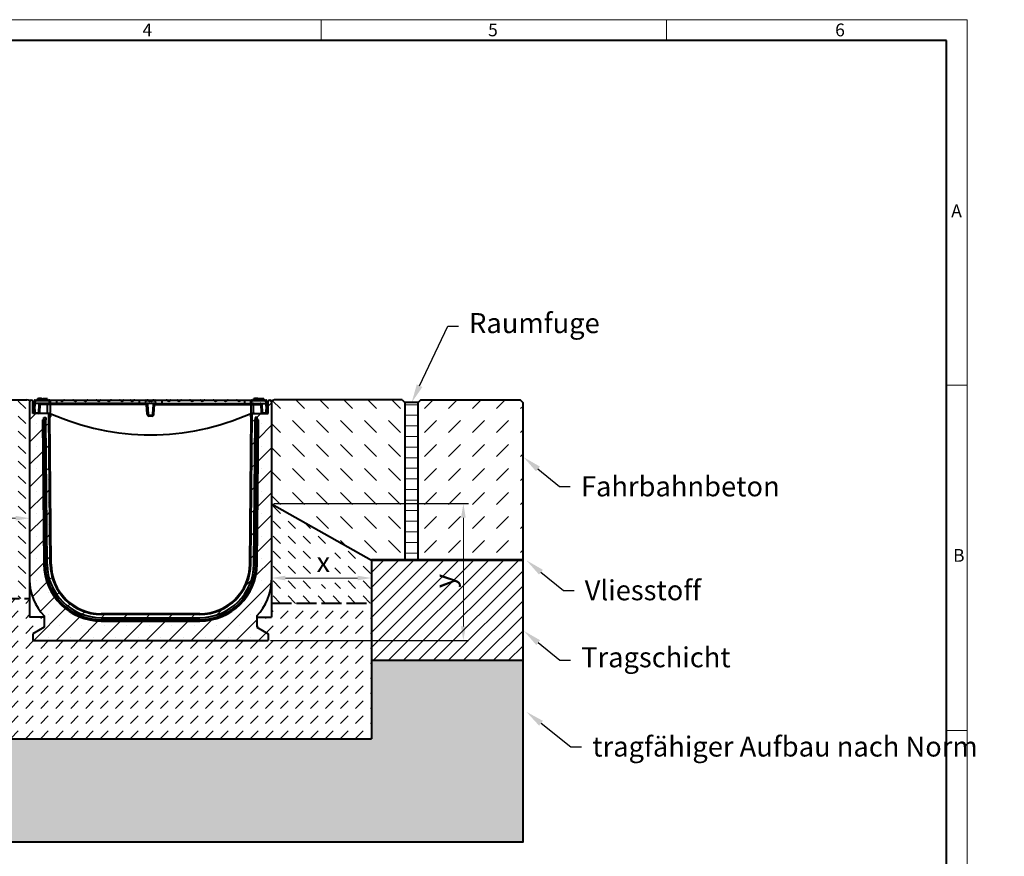
# Model space of a CAD drawing. Units: millimetres. Extents: x 0 to 5554, y 0 to 2100.
# Drawn here: x 1551 to 3026, y 846 to 2100 of the extents above; entities that cross this region are included whole.
import ezdxf
from ezdxf import colors
from ezdxf.entities.mleader import LeaderData, LeaderLine
from ezdxf.math import Vec2, Vec3

# ---------------------------------------------------------------- set-up
doc = ezdxf.new("R2010")
doc.units = ezdxf.units.MM
doc.header["$LTSCALE"] = 0.5
doc.header["$PDSIZE"] = -1
doc.linetypes.add('ACAD_ISO02W100', pattern=[15, 12, -3])
doc.layers.get('0').update_dxf_attribs({"lineweight": 40, "plot": 0})
for name, color, linetype, lineweight in [('HAURATON_ConstructionSite_Contour', 7, 'Continuous', 40), ('HAURATON_ConstructionSite_Hatching', 8, 'Continuous', 15), ('HAURATON_Dimensioning', 1, 'Continuous', 20), ('HAURATON_Frame_LOGO', 1, 'Continuous', 20), ('HAURATON_Product_Contour', 7, 'Continuous', 40)]:
    doc.layers.add(name, color=color, linetype=linetype, lineweight=lineweight)
doc.layers.add('HAURATON_Text_Macro', color=112, linetype='Continuous')
doc.styles.add('Hauraton_Platzhalter', font='arial.ttf', dxfattribs={"width": 0.948})
doc.styles.get("Standard").update_dxf_attribs({"font": 'arial.ttf'})
doc.dimstyles.new('Bem M1_6', dxfattribs={"dimscale": 6, "dimtxt": 5, "dimasz": 3.5, "dimexe": 1.25, "dimexo": 0.625, "dimgap": 0.825, "dimtad": 1, "dimtxsty": 'Hauraton_Platzhalter', "dimcen": 3.5, "dimclrd": 256, "dimclrt": 256, "dimazin": 0, "dimtfac": 1, "dimtmove": 0, "dimatfit": 3, "dimfxl": 1, "dimtfillclr": 256, "dimlwd": -1, "dimarcsym": 0})

# ---------------------------------------------------------------- blocks, each defined once
blk = doc.blocks.new('*D6')
at = {"layer": 'Defpoints', "color": 0, "transparency": 16777216}
for p in [(1928, 1374.7), (2215.5, 1374.7), (1923, 1169.9)]:
    blk.add_point(p, dxfattribs=at)
at = {"layer": 'HAURATON_Dimensioning', "color": 0, "lineweight": -2, "transparency": 16777216}
for p, q in [((1931.7, 1374.7), (2223, 1374.7)), ((1926.7, 1169.9), (2223, 1169.9))]:
    blk.add_line(p, q, dxfattribs=at)
at = {"layer": 'HAURATON_Dimensioning', "transparency": 16777216}
blk.add_line((2215.5, 1190.9), (2215.5, 1353.7), dxfattribs=at)
for points in [[(2212, 1353.7), (2219, 1353.7), (2215.5, 1374.7)], [(2212, 1190.9), (2219, 1190.9), (2215.5, 1169.9)]]:
    blk.add_solid(points, dxfattribs=at)
at = {"layer": 'HAURATON_Dimensioning', "transparency": 16777216, "insert": (2191.2, 1258.8), "char_height": 30, "attachment_point": 5, "rotation": 90, "style": 'Hauraton_Platzhalter'}
blk.add_mtext('y', dxfattribs=at)
blk = doc.blocks.new('WBLOCK_FrameLogo_M15zu1')
at = {"linetype": 'Continuous'}
for p, q in [((4455, 3149.5), (0, 3149.5)), ((3003.6, 3149.5), (3003.6, 3103)), ((3779.8, 3103), (3779.8, 3149.5)), ((4455, 760.6), (4455, 3149.5)), ((4408.4, 2328.4), (4455, 2328.4)), ((4455, 1552.3), (4408.4, 1552.3))]:
    blk.add_line(p, q, dxfattribs=at)
at = {"linetype": 'Continuous', "lineweight": 40}
for p, q in [((4408.4, 3103), (46.6, 3103)), ((4408.4, 45), (4408.4, 3103))]:
    blk.add_line(p, q, dxfattribs=at)
at = {"char_height": 28.7, "attachment_point": 1, "style": 'Hauraton_Platzhalter'}
for s, insert in [('4', (2602.6, 3140.9)), ('5', (3378.8, 3140.9)), ('6', (4158.4, 3140.9)), ('A', (4419.1, 2734.3)), ('B', (4423.3, 1960.1))]:
    blk.add_mtext(s, dxfattribs=dict(at, insert=insert))
blk = doc.blocks.new('*D3')
at = {"layer": 'Defpoints', "color": 0, "transparency": 16777216}
for p in [(1566, 1396.1), (1566, 1352.9), (1371, 1324.5)]:
    blk.add_point(p, dxfattribs=at)
at = {"layer": 'HAURATON_Dimensioning', "color": 0, "lineweight": -2, "transparency": 16777216}
for p, q in [((1566, 1392.4), (1566, 1345.4)), ((1371, 1328.3), (1371, 1360.4))]:
    blk.add_line(p, q, dxfattribs=at)
at = {"layer": 'HAURATON_Dimensioning', "transparency": 16777216}
blk.add_line((1392, 1352.9), (1545, 1352.9), dxfattribs=at)
for points in [[(1392, 1356.4), (1392, 1349.4), (1371, 1352.9)], [(1545, 1356.4), (1545, 1349.4), (1566, 1352.9)]]:
    blk.add_solid(points, dxfattribs=at)
at = {"layer": 'HAURATON_Dimensioning', "transparency": 16777216, "insert": (1468.5, 1373.2), "char_height": 30, "attachment_point": 5, "style": 'Hauraton_Platzhalter', "bg_fill": 3, "box_fill_scale": 1.1, "bg_fill_color": 256, "bg_fill_true_color": 13158600, "bg_fill_transparency": 0}
blk.add_mtext('200', dxfattribs=at)
blk = doc.blocks.new('*D4')
at = {"layer": 'Defpoints', "color": 0, "transparency": 16777216}
for p in [(2078, 1290), (2078, 1263.3), (1928, 1238.8)]:
    blk.add_point(p, dxfattribs=at)
at = {"layer": 'HAURATON_Dimensioning', "color": 0, "lineweight": -2, "transparency": 16777216}
for p, q in [((2078, 1286.3), (2078, 1255.8)), ((1928, 1242.6), (1928, 1270.8))]:
    blk.add_line(p, q, dxfattribs=at)
at = {"layer": 'HAURATON_Dimensioning', "transparency": 16777216}
blk.add_line((1949, 1263.3), (2057, 1263.3), dxfattribs=at)
for points in [[(1949, 1266.8), (1949, 1259.8), (1928, 1263.3)], [(2057, 1266.8), (2057, 1259.8), (2078, 1263.3)]]:
    blk.add_solid(points, dxfattribs=at)
at = {"layer": 'HAURATON_Dimensioning', "transparency": 16777216, "insert": (2005.8, 1283.2), "char_height": 30, "attachment_point": 5, "style": 'Hauraton_Platzhalter', "bg_fill": 3, "box_fill_scale": 1.1, "bg_fill_color": 256, "bg_fill_true_color": 13158600, "bg_fill_transparency": 0}
blk.add_mtext('x', dxfattribs=at)

msp = doc.modelspace()

# ---------------------------------------------------------------- hatches: boundary and pattern name
at = {"layer": 'HAURATON_ConstructionSite_Hatching'}
h = msp.add_hatch(dxfattribs=at)
h.set_pattern_fill('DASH', color=256, scale=8, angle=45)
h.set_pattern_definition([(45, (684.513, 1157.818), (0, 35.92102), [25.4, -25.4])])
h.paths.add_polyline_path([(789.242, 1526), (785.235, 1530), (620.358, 1530), (616.365, 1526), (616.808, 1289.774), (789.684, 1290.097)])
h.paths.add_polyline_path([(2304.399, 1526), (2300.399, 1530), (2151.999, 1530), (2147.999, 1526), (2147.999, 1290), (2304.399, 1290)])
h = msp.add_hatch(dxfattribs=at)
h.set_pattern_fill('ANSI31', color=256, scale=5, angle=135)
h.set_pattern_definition([(180, (684.513, 1157.818), (-2e-15, -15.875), [])])
h.paths.add_polyline_path([(809.242, 1526.038), (789.242, 1526), (789.684, 1290.097), (809.684, 1290.135)])
h.paths.add_polyline_path([(2147.999, 1526), (2127.999, 1526), (2127.999, 1290), (2147.999, 1290)])
h = msp.add_hatch(dxfattribs=at)
h.set_pattern_fill('DASH', color=256, scale=5, angle=135)
h.set_pattern_definition([(135, (684.513, 1157.818), (-22.45064, 2e-15), [15.875, -15.875])])
h.paths.add_polyline_path([(1927.999, 1374.682), (1927.999, 1259.891), (1927.999, 1225.801), (2077.999, 1225.801), (2077.999, 1290)])
edge = h.paths.add_edge_path()
edge.add_arc((1568.499, 1527.391), 2.5, 135, 180, ccw=False)
edge.add_line((1566.731, 1529.159), (1561.967, 1530))
edge.add_line((1561.967, 1530), (1374.307, 1530))
edge.add_line((1374.307, 1530), (1370.453, 1529.066))
edge.add_arc((1368.503, 1527.5), 2.5, 0, 38.768047, ccw=False)
edge.add_line((1371.003, 1527.5), (1371.003, 1260))
edge.add_line((1371.003, 1260), (1371.003, 1232.5))
edge.add_line((1371.003, 1232.5), (1565.999, 1232.5))
edge.add_line((1565.999, 1232.5), (1565.999, 1259.891))
edge.add_line((1565.999, 1259.891), (1565.999, 1527.391))
h.paths.add_polyline_path([(1009.003, 1375.244), (858.908, 1290.227), (858.95, 1229.215), (1009.003, 1229.215), (1009.003, 1260)])
h.paths.add_polyline_path([(1988.319, 1253.629), (2023.184, 1253.629), (2023.184, 1312.187), (1988.319, 1312.187)], flags=16)
h.paths.add_polyline_path([(1428.223, 1342.019), (1509.512, 1342.019), (1509.512, 1403.841), (1428.223, 1403.841)], flags=16)
h.paths.add_polyline_path([(916.52, 1242.464), (951.385, 1242.464), (951.385, 1306.647), (916.52, 1306.647)], flags=16)
h = msp.add_hatch(dxfattribs=at)
h.set_pattern_fill('ANSI31', color=256, scale=5)
h.set_pattern_definition([(45, (684.513, 1157.818), (-11.22532, 11.22532), [])])
h.paths.add_polyline_path([(858.908, 1290.227), (616.808, 1289.774), (617.088, 1140), (859.012, 1140)])
h.paths.add_polyline_path([(2304.399, 1140), (2304.399, 1290), (2077.999, 1290), (2077.999, 1140)])
h.paths.add_polyline_path([(2218.153, 1241.192), (2218.153, 1276.058), (2156.332, 1276.058), (2156.332, 1241.192)], flags=24)
h = msp.add_hatch(dxfattribs=at)
h.set_pattern_fill('DASH', color=256, scale=5, angle=45)
h.set_pattern_definition([(45, (684.513, 1157.818), (0, 22.45064), [15.875, -15.875])])
h.paths.add_polyline_path([(2077.999, 1022.391), (2077.999, 1225.801), (1927.999, 1225.801), (1927.999, 1204.891), (1905.999, 1204.891), (1905.999, 1189.706), (1922.999, 1179.891), (1922.999, 1169.891), (1570.999, 1169.891), (1570.999, 1179.891), (1587.999, 1189.706), (1587.999, 1204.891), (1565.999, 1204.891), (1565.999, 1232.5), (1371.003, 1232.5), (1371.003, 1205), (1349.003, 1205), (1349.003, 1189.815), (1366.003, 1180), (1366.003, 1170), (1014.003, 1170), (1014.003, 1180), (1031.003, 1189.815), (1031.003, 1205), (1009.003, 1205), (1009.003, 1229.215), (858.95, 1229.215), (859.095, 1021.894)])
h.paths.add_polyline_path([(1488.465, 1079.997), (1488.465, 1114.862), (1426.643, 1114.862), (1426.643, 1079.997)], flags=24)
h = msp.add_hatch(dxfattribs=at)
h.set_pattern_fill('AR-CONC', color=256, scale=0.3)
h.set_pattern_definition([(50, (1053.025, 1404.95), (54.6554, -4.7817), [5.715, -62.865]), (355, (1053.025, 1404.95), (-10.573, 57.317), [4.572, -50.2922]), (100.4514, (1057.58, 1404.55), (44.0824, 52.5353), [4.857, -53.427]), (46.184, (1053.025, 1420.19), (81.3237, -12.6127), [8.5725, -94.2975]), (96.6356, (1059.8, 1419.14), (71.2212, 74.228), [7.2855, -80.1407]), (351.184, (1053.025, 1420.19), (71.221, 74.228), [6.858, -75.438]), (21, (1060.645, 1416.38), (45.4843, -30.6796), [5.715, -62.865]), (326, (1060.645, 1416.38), (18.5406, 55.2564), [4.572, -50.292]), (71.4514, (1064.436, 1413.82), (64.025, 24.5768), [4.857, -53.427]), (37.5, (1053.025, 1404.948), (0.92658, 25.3665), [0, -49.6824, 0, -51.054, 0, -50.4825]), (7.5, (1053.025, 1404.948), (20.0459, 30.05417), [0, -29.1084, 0, -48.5394, 0, -19.2405]), (327.5, (1036.033, 1404.948), (40.67718, -1.71862), [0, -19.05, 0, -59.436, 0, -78.867]), (317.5, (1028.413, 1404.948), (44.4388, 7.62795), [0, -24.765, 0, -39.4716, 0, -56.007])])
h.paths.add_polyline_path([(2304.399, 1140), (2077.999, 1140), (2077.999, 1022.391), (859.094, 1022.391), (858.775, 1140.194), (616.954, 1139.807), (617.232, 867.412), (1312.53, 867.441), (2304.399, 867.441)])

# ---------------------------------------------------------------- linework, layer by layer
at = {"layer": 'HAURATON_ConstructionSite_Contour'}
for p, q in [((1374.307, 1530), (1561.967, 1530)), ((1566.731, 1529.159), (1561.967, 1530)), ((1932.742, 1530), (1927.851, 1528.238)), ((2123.999, 1530), (1932.742, 1530)), ((2123.999, 1530), (2127.999, 1526)), ((2127.999, 1526), (2127.999, 1290)), ((2147.999, 1526), (2127.999, 1526)), ((2077.999, 1290), (2077.999, 1022.391)), ((2077.999, 1140), (2304.399, 1140)), ((859.095, 1021.894), (2077.999, 1022.391))]:
    msp.add_line(p, q, dxfattribs=at)
at = {"layer": 'HAURATON_ConstructionSite_Contour', "linetype": 'ACAD_ISO02W100', "ltscale": 5}
for p, q in [((1371.003, 1232.5), (1565.999, 1232.5)), ((1927.999, 1225.801), (2077.999, 1225.801))]:
    msp.add_line(p, q, dxfattribs=at)
at = {"layer": 'HAURATON_Product_Contour'}
for p, q in [((1570.999, 1509.891), (1570.999, 1527.391)), ((1572.499, 1515.891), (1572.97, 1524.891)), ((1573.084, 1527.07), (1572.97, 1524.891)), ((1573.967, 1524.891), (1572.97, 1524.891)), ((1573.084, 1527.07), (1573.183, 1528.943)), ((1573.974, 1524.891), (1573.503, 1515.891)), ((1574.181, 1528.978), (1573.967, 1524.891)), ((1596.043, 1524.891), (1573.967, 1524.891)), ((1574.181, 1529.891), (1595.357, 1529.891)), ((1574.181, 1529.891), (1574.181, 1528.978)), ((1595.357, 1528.978), (1574.181, 1528.978)), ((1580.944, 1530.891), (1577.164, 1530.891)), ((1577.535, 1531.891), (1577.267, 1530.891)), ((1584.899, 1531.891), (1577.535, 1531.891)), ((1579.29, 1532.191), (1579.259, 1531.891)), ((1583.907, 1532.191), (1579.29, 1532.191)), ((1579.823, 1511.312), (1580.246, 1523.469)), ((1584.731, 1530.891), (1580.944, 1530.891)), ((1592.628, 1523.469), (1581.169, 1523.469)), ((1583.907, 1532.191), (1583.938, 1531.891)), ((1584.731, 1530.891), (1584.999, 1529.891)), ((1584.899, 1531.891), (1587.863, 1531.891)), ((1584.899, 1531.891), (1584.899, 1530.264)), ((1586.49, 1532.191), (1586.459, 1531.891)), ((1586.49, 1532.191), (1591.107, 1532.191)), ((1587.863, 1531.891), (1588.399, 1529.891)), ((1592.863, 1531.891), (1587.863, 1531.891)), ((1591.107, 1532.191), (1591.138, 1531.891)), ((1592.863, 1531.891), (1593.399, 1529.891)), ((1593.265, 1530.391), (1593.346, 1530.391)), ((1593.346, 1530.391), (1593.399, 1529.891)), ((1595.357, 1529.891), (1602.099, 1529.891)), ((1595.357, 1528.978), (1595.357, 1529.891)), ((1597.038, 1524.891), (1596.043, 1524.891)), ((1605.999, 1529.065), (1596.335, 1529.065)), ((1596.904, 1523.469), (1596.761, 1511.177)), ((1596.904, 1523.469), (1596.904, 1524.891)), ((1741.075, 1523.469), (1596.904, 1523.469)), ((1605.999, 1524.891), (1597.038, 1524.891)), ((1602.099, 1529.651), (1602.099, 1529.891)), ((1602.099, 1529.891), (1602.338, 1529.891)), ((1602.338, 1529.891), (1605.999, 1529.891)), ((1605.999, 1529.891), (1612.027, 1529.891)), ((1605.999, 1529.891), (1605.999, 1529.065)), ((1605.999, 1529.065), (1605.999, 1524.891)), ((1612.682, 1529.065), (1605.999, 1529.065)), ((1729.999, 1524.891), (1605.999, 1524.891)), ((1612.027, 1529.891), (1618.371, 1529.891)), ((1612.478, 1529.391), (1616.707, 1529.391)), ((1616.707, 1529.391), (1616.337, 1529.065)), ((1632.588, 1529.065), (1616.337, 1529.065)), ((1618.371, 1529.891), (1630.554, 1529.891)), ((1630.554, 1529.891), (1636.897, 1529.891)), ((1632.217, 1529.391), (1636.446, 1529.391)), ((1647.692, 1529.065), (1636.242, 1529.065)), ((1636.897, 1529.891), (1647.038, 1529.891)), ((1647.038, 1529.891), (1653.381, 1529.891)), ((1647.489, 1529.391), (1651.717, 1529.391)), ((1651.717, 1529.391), (1651.347, 1529.065)), ((1667.598, 1529.065), (1651.347, 1529.065)), ((1653.381, 1529.891), (1665.564, 1529.891)), ((1665.564, 1529.891), (1671.908, 1529.891)), ((1667.228, 1529.391), (1671.457, 1529.391)), ((1682.703, 1529.065), (1671.253, 1529.065)), ((1671.908, 1529.891), (1682.048, 1529.891)), ((1682.048, 1529.891), (1688.391, 1529.891)), ((1682.499, 1529.391), (1686.728, 1529.391)), ((1686.728, 1529.391), (1686.358, 1529.065)), ((1702.608, 1529.065), (1686.358, 1529.065)), ((1688.391, 1529.891), (1700.575, 1529.891)), ((1700.575, 1529.891), (1706.918, 1529.891)), ((1702.238, 1529.391), (1706.467, 1529.391)), ((1717.713, 1529.065), (1706.263, 1529.065)), ((1706.918, 1529.891), (1717.059, 1529.891)), ((1717.059, 1529.891), (1723.402, 1529.891)), ((1717.509, 1529.391), (1721.738, 1529.391)), ((1721.738, 1529.391), (1721.368, 1529.065)), ((1729.999, 1529.065), (1721.368, 1529.065)), ((1723.402, 1529.891), (1729.999, 1529.891)), ((1729.999, 1529.891), (1740.64, 1529.891)), ((1729.999, 1529.891), (1729.999, 1529.065)), ((1729.999, 1529.065), (1729.999, 1524.891)), ((1739.729, 1529.065), (1729.999, 1529.065)), ((1738.998, 1524.891), (1729.999, 1524.891)), ((1739.714, 1528.978), (1738.998, 1524.891)), ((1754.999, 1524.891), (1738.998, 1524.891)), ((1739.714, 1528.978), (1739.729, 1529.065)), ((1744.32, 1528.978), (1739.714, 1528.978)), ((1740.64, 1529.891), (1742.179, 1529.891)), ((1741.075, 1523.469), (1741.075, 1524.891)), ((1741.843, 1508.812), (1741.075, 1523.469)), ((1742.179, 1529.891), (1746.999, 1529.891)), ((1742.573, 1523.469), (1743.341, 1508.812)), ((1743.842, 1529.391), (1746.999, 1529.391)), ((1746.999, 1529.891), (1751.818, 1529.891)), ((1746.999, 1529.891), (1746.999, 1529.391)), ((1746.999, 1529.391), (1746.999, 1528.54)), ((1746.999, 1529.391), (1750.155, 1529.391)), ((1754.283, 1528.978), (1749.677, 1528.978)), ((1750.656, 1508.812), (1751.424, 1523.469)), ((1751.818, 1529.891), (1753.357, 1529.891)), ((1752.154, 1508.812), (1752.922, 1523.469)), ((1752.922, 1523.469), (1752.922, 1524.891)), ((1752.922, 1523.469), (1897.093, 1523.469)), ((1753.357, 1529.891), (1763.999, 1529.891)), ((1754.268, 1529.065), (1754.283, 1528.978)), ((1763.999, 1529.065), (1754.268, 1529.065)), ((1754.999, 1524.891), (1754.283, 1528.978)), ((1754.999, 1524.891), (1763.999, 1524.891)), ((1763.999, 1529.891), (1770.595, 1529.891)), ((1763.999, 1529.891), (1763.999, 1529.065)), ((1763.999, 1529.065), (1763.999, 1524.891)), ((1772.629, 1529.065), (1763.999, 1529.065)), ((1763.999, 1524.891), (1887.999, 1524.891)), ((1770.595, 1529.891), (1776.939, 1529.891)), ((1772.259, 1529.391), (1776.488, 1529.391)), ((1787.734, 1529.065), (1776.284, 1529.065)), ((1776.939, 1529.891), (1787.079, 1529.891)), ((1787.079, 1529.891), (1793.423, 1529.891)), ((1787.53, 1529.391), (1791.759, 1529.391)), ((1791.759, 1529.391), (1791.389, 1529.065)), ((1807.64, 1529.065), (1791.389, 1529.065)), ((1793.423, 1529.891), (1805.606, 1529.891)), ((1805.606, 1529.891), (1811.949, 1529.891)), ((1807.269, 1529.391), (1811.498, 1529.391)), ((1822.744, 1529.065), (1811.294, 1529.065)), ((1811.949, 1529.891), (1822.09, 1529.891)), ((1822.09, 1529.891), (1828.433, 1529.891)), ((1822.54, 1529.391), (1826.769, 1529.391)), ((1826.769, 1529.391), (1826.399, 1529.065)), ((1842.65, 1529.065), (1826.399, 1529.065)), ((1828.433, 1529.891), (1840.616, 1529.891)), ((1840.616, 1529.891), (1846.959, 1529.891)), ((1842.28, 1529.391), (1846.509, 1529.391)), ((1857.755, 1529.065), (1846.305, 1529.065)), ((1846.959, 1529.891), (1857.1, 1529.891)), ((1857.1, 1529.891), (1863.443, 1529.891)), ((1857.551, 1529.391), (1861.78, 1529.391)), ((1861.78, 1529.391), (1861.41, 1529.065)), ((1877.66, 1529.065), (1861.41, 1529.065)), ((1863.443, 1529.891), (1875.626, 1529.891)), ((1875.626, 1529.891), (1881.97, 1529.891)), ((1877.29, 1529.391), (1877.66, 1529.065)), ((1877.29, 1529.391), (1881.519, 1529.391)), ((1887.999, 1529.065), (1881.315, 1529.065)), ((1881.97, 1529.891), (1887.999, 1529.891)), ((1887.999, 1529.891), (1891.659, 1529.891)), ((1887.999, 1529.891), (1887.999, 1529.065)), ((1887.999, 1529.065), (1887.999, 1524.891)), ((1897.662, 1529.065), (1887.999, 1529.065)), ((1887.999, 1524.891), (1896.959, 1524.891)), ((1891.659, 1529.891), (1891.899, 1529.891)), ((1891.899, 1529.891), (1898.64, 1529.891)), ((1891.899, 1529.651), (1891.899, 1529.891)), ((1897.954, 1524.891), (1896.959, 1524.891)), ((1897.093, 1523.469), (1897.093, 1524.891)), ((1897.093, 1523.469), (1897.237, 1511.177)), ((1897.954, 1524.891), (1920.03, 1524.891)), ((1898.64, 1529.891), (1919.816, 1529.891)), ((1898.64, 1529.891), (1898.64, 1528.978)), ((1919.816, 1528.978), (1898.64, 1528.978)), ((1900.651, 1530.391), (1900.599, 1529.891)), ((1900.651, 1530.391), (1916.946, 1530.391)), ((1901.135, 1531.891), (1900.733, 1530.391)), ((1902.859, 1531.891), (1901.135, 1531.891)), ((1901.369, 1523.469), (1912.828, 1523.469)), ((1902.89, 1532.191), (1902.701, 1530.391)), ((1907.507, 1532.191), (1902.89, 1532.191)), ((1907.507, 1532.191), (1907.696, 1530.391)), ((1910.059, 1531.891), (1907.538, 1531.891)), ((1910.09, 1532.191), (1909.901, 1530.391)), ((1910.09, 1532.191), (1914.707, 1532.191)), ((1913.751, 1523.469), (1914.174, 1511.312)), ((1914.707, 1532.191), (1914.896, 1530.391)), ((1916.463, 1531.891), (1914.738, 1531.891)), ((1916.463, 1531.891), (1916.865, 1530.391)), ((1916.833, 1530.891), (1916.782, 1530.891)), ((1916.946, 1530.391), (1916.999, 1529.891)), ((1919.816, 1528.978), (1919.816, 1529.891)), ((1920.03, 1524.891), (1919.816, 1528.978)), ((1920.494, 1515.891), (1920.023, 1524.891)), ((1921.027, 1524.891), (1920.03, 1524.891)), ((1920.815, 1528.943), (1920.913, 1527.07)), ((1921.027, 1524.891), (1920.913, 1527.07)), ((1921.027, 1524.891), (1921.499, 1515.891)), ((1922.999, 1509.891), (1922.999, 1527.391)), ((1593.225, 1509.891), (1570.999, 1509.891)), ((1573.503, 1515.891), (1572.499, 1515.891)), ((1572.939, 1511.312), (1572.699, 1515.891)), ((1573.697, 1515.891), (1573.503, 1515.891)), ((1573.697, 1515.891), (1573.937, 1511.312)), ((1574.436, 1510.839), (1579.291, 1510.839)), ((1574.436, 1510.839), (1574.436, 1509.891)), ((1579.291, 1510.839), (1579.291, 1509.891)), ((1594.999, 1509.891), (1593.252, 1509.891)), ((1594.532, 1509.591), (1595.699, 1509.591)), ((1596.868, 1284.225), (1594.903, 1509.377)), ((1595.699, 1508.891), (1595.461, 1508.891)), ((1596.691, 1509.736), (1596.017, 1509.837)), ((1598.168, 1284.236), (1596.225, 1506.917)), ((1596.399, 1505.091), (1596.399, 1508.191)), ((1597.099, 1508.191), (1597.099, 1505.091)), ((1744.839, 1507.391), (1749.158, 1507.391)), ((1744.839, 1505.969), (1744.839, 1507.391)), ((1749.158, 1505.969), (1744.839, 1505.969)), ((1749.158, 1505.969), (1749.158, 1507.391)), ((1895.829, 1284.236), (1897.773, 1506.917)), ((1896.899, 1508.191), (1896.899, 1505.091)), ((1897.129, 1284.225), (1899.094, 1509.377)), ((1897.306, 1509.736), (1897.841, 1509.816)), ((1897.599, 1505.091), (1897.599, 1508.191)), ((1899.465, 1509.591), (1898.299, 1509.591)), ((1898.299, 1508.891), (1898.536, 1508.891)), ((1898.999, 1509.891), (1900.745, 1509.891)), ((1900.773, 1509.891), (1922.999, 1509.891)), ((1914.706, 1510.839), (1919.561, 1510.839)), ((1914.706, 1509.891), (1914.706, 1510.839)), ((1919.561, 1509.891), (1919.561, 1510.839)), ((1920.06, 1511.312), (1920.3, 1515.891)), ((1920.494, 1515.891), (1920.3, 1515.891)), ((1921.499, 1515.891), (1920.494, 1515.891)), ((1921.299, 1515.891), (1921.059, 1511.312)), ((1585.281, 1500.391), (1587.168, 1284.158)), ((1585.281, 1500.391), (1587.281, 1500.391)), ((1587.251, 1503.891), (1590.251, 1503.891)), ((1587.281, 1500.391), (1587.251, 1503.891)), ((1589.168, 1284.158), (1587.281, 1500.391)), ((1587.281, 1500.391), (1590.281, 1500.391)), ((1590.251, 1503.891), (1590.281, 1500.391)), ((1592.168, 1284.184), (1590.281, 1500.391)), ((1901.829, 1284.184), (1903.716, 1500.391)), ((1903.746, 1503.891), (1903.716, 1500.391)), ((1906.716, 1500.391), (1903.716, 1500.391)), ((1906.747, 1503.891), (1903.746, 1503.891)), ((1904.829, 1284.158), (1906.716, 1500.391)), ((1906.716, 1500.391), (1906.747, 1503.891)), ((1908.716, 1500.391), (1906.716, 1500.391)), ((1906.829, 1284.158), (1908.716, 1500.391)), ((1587.168, 1284.158), (1589.168, 1284.158)), ((1906.829, 1284.158), (1904.829, 1284.158)), ((1565.999, 1259.891), (1565.999, 1204.891)), ((1820.832, 1209.891), (1673.165, 1209.891)), ((1587.999, 1204.891), (1565.999, 1204.891)), ((1587.999, 1206.825), (1587.999, 1189.706)), ((1820.832, 1208.591), (1673.165, 1208.591)), ((1673.165, 1203.891), (1820.832, 1203.891)), ((1673.165, 1200.891), (1820.832, 1200.891)), ((1673.165, 1200.891), (1673.165, 1198.891)), ((1673.165, 1198.891), (1820.832, 1198.891)), ((1820.832, 1200.891), (1820.832, 1198.891)), ((1905.999, 1206.825), (1905.999, 1189.706)), ((1905.999, 1204.891), (1927.999, 1204.891)), ((1587.999, 1189.706), (1570.999, 1179.891)), ((1570.999, 1179.891), (1570.999, 1169.891)), ((1905.999, 1189.706), (1922.999, 1179.891)), ((1922.999, 1179.891), (1922.999, 1169.891)), ((1570.999, 1169.891), (1922.999, 1169.891))]:
    msp.add_line(p, q, dxfattribs=at)
msp.add_lwpolyline([(2147.999, 1290), (2147.999, 1526), (2151.999, 1530), (2300.399, 1530), (2304.399, 1526), (2304.399, 867.441), (1327.53, 867.441)], dxfattribs=at)
at = {"layer": 'HAURATON_Product_Contour', "flags": 128}
for points in [[(1577.164, 1530.891), (1577.084, 1530.591), (1577.003, 1530.291), (1576.896, 1529.891)], [(1577.164, 1530.891), (1577.084, 1530.591), (1577.003, 1530.291), (1576.896, 1529.891)], [(1581.169, 1523.469), (1581.098, 1521.473), (1580.816, 1513.489), (1580.74, 1511.312)], [(1580.944, 1530.891), (1580.944, 1530.591), (1580.944, 1530.291), (1580.944, 1529.891)], [(1584.731, 1530.891), (1584.811, 1530.591), (1584.891, 1530.291), (1584.999, 1529.891)], [(1592.582, 1511.312), (1592.615, 1519.875), (1592.628, 1523.469)], [(1592.628, 1523.469), (1592.646, 1523.751), (1592.687, 1524.019), (1592.748, 1524.265), (1592.828, 1524.479), (1592.924, 1524.654), (1593.032, 1524.784), (1593.149, 1524.864), (1593.27, 1524.891)], [(1596.904, 1523.469), (1596.077, 1523.471), (1595.251, 1523.471), (1594.419, 1523.471), (1593.598, 1523.471), (1592.628, 1523.469)], [(1596.043, 1524.891), (1595.846, 1526.062), (1595.649, 1527.233), (1595.503, 1528.106), (1595.357, 1528.978)], [(1596.335, 1529.065), (1596.412, 1528.604), (1596.628, 1527.32), (1596.833, 1526.105), (1597.038, 1524.891)], [(1602.099, 1529.651), (1602.231, 1529.85), (1602.336, 1529.891), (1602.338, 1529.891)], [(1612.682, 1529.065), (1612.542, 1529.247), (1612.478, 1529.391)], [(1632.217, 1529.391), (1632.555, 1529.092), (1632.588, 1529.065)], [(1647.692, 1529.065), (1647.552, 1529.247), (1647.489, 1529.391)], [(1667.228, 1529.391), (1667.566, 1529.092), (1667.598, 1529.065)], [(1682.703, 1529.065), (1682.563, 1529.247), (1682.499, 1529.391)], [(1702.238, 1529.391), (1702.576, 1529.092), (1702.608, 1529.065)], [(1717.713, 1529.065), (1717.573, 1529.247), (1717.509, 1529.391)], [(1743.842, 1529.391), (1744.07, 1529.186), (1744.32, 1528.978)], [(1750.155, 1529.391), (1749.927, 1529.186), (1749.677, 1528.978)], [(1772.259, 1529.391), (1772.526, 1529.152), (1772.629, 1529.065)], [(1787.734, 1529.065), (1787.594, 1529.247), (1787.53, 1529.391)], [(1807.269, 1529.391), (1807.536, 1529.152), (1807.64, 1529.065)], [(1822.744, 1529.065), (1822.604, 1529.247), (1822.54, 1529.391)], [(1842.28, 1529.391), (1842.547, 1529.152), (1842.65, 1529.065)], [(1857.755, 1529.065), (1857.615, 1529.247), (1857.551, 1529.391)], [(1891.899, 1529.651), (1891.766, 1529.85), (1891.661, 1529.891), (1891.659, 1529.891)], [(1896.959, 1524.891), (1897.164, 1526.105), (1897.369, 1527.32), (1897.585, 1528.604), (1897.662, 1529.065)], [(1897.093, 1523.469), (1897.92, 1523.471), (1898.746, 1523.471), (1899.579, 1523.471), (1900.399, 1523.471), (1901.369, 1523.469)], [(1898.64, 1528.978), (1898.348, 1527.233), (1897.954, 1524.891)], [(1901.369, 1523.469), (1901.351, 1523.751), (1901.311, 1524.019), (1901.249, 1524.265), (1901.17, 1524.479), (1901.074, 1524.654), (1900.965, 1524.784), (1900.849, 1524.864), (1900.727, 1524.891)], [(1901.415, 1511.312), (1901.382, 1519.875), (1901.369, 1523.469)], [(1913.257, 1511.312), (1913.187, 1513.309), (1912.905, 1521.293), (1912.828, 1523.469)], [(1916.833, 1530.891), (1916.914, 1530.591), (1916.994, 1530.291), (1917.101, 1529.891)], [(1916.833, 1530.891), (1916.914, 1530.591), (1916.994, 1530.291), (1917.101, 1529.891)], [(1592.582, 1511.312), (1592.565, 1511.031), (1592.526, 1510.763), (1592.466, 1510.517), (1592.388, 1510.303), (1592.294, 1510.128), (1592.188, 1509.998), (1592.074, 1509.918), (1591.956, 1509.891)], [(1897.466, 1509.773), (1898.228, 1509.861), (1898.999, 1509.891)], [(1901.415, 1511.312), (1901.432, 1511.031), (1901.472, 1510.763), (1901.531, 1510.517), (1901.61, 1510.303), (1901.703, 1510.128), (1901.809, 1509.998), (1901.923, 1509.918), (1902.042, 1509.891)], [(1673.148, 1198.891), (1673.148, 1198.947), (1673.15, 1199.115), (1673.152, 1199.396), (1673.155, 1199.789), (1673.16, 1200.289), (1673.165, 1200.891)], [(1673.148, 1198.891), (1673.15, 1198.891), (1673.152, 1198.891), (1673.154, 1198.891), (1673.156, 1198.891), (1673.158, 1198.891), (1673.161, 1198.891), (1673.163, 1198.891), (1673.165, 1198.891)], [(1820.85, 1198.891), (1820.849, 1198.947), (1820.848, 1199.115), (1820.845, 1199.396), (1820.842, 1199.789), (1820.837, 1200.289), (1820.832, 1200.891)], [(1820.832, 1198.891), (1820.834, 1198.891), (1820.837, 1198.891), (1820.839, 1198.891), (1820.841, 1198.891), (1820.843, 1198.891), (1820.845, 1198.891), (1820.848, 1198.891), (1820.85, 1198.891)]]:
    msp.add_lwpolyline(points, dxfattribs=at)
at = {"layer": 'HAURATON_Product_Contour'}
for centre, radius, start, end in [((1568.499, 1527.391), 2.5, 0, 180), ((1574.181, 1528.891), 1, 90, 177), ((1573.783, 1526.075), 2.931, 82.180774, 101.813137), ((1582.584, 1523.381), 2.34, 139.826053, 177.84044), ((1580.708, 1533.006), 9.548, 267.228071, 272.771929), ((1582.766, 1523.292), 1.606, 84.662175, 173.652083), ((1595.355, 1528.896), 0.995, 9.744692, 89.83467), ((1596.175, 1525.308), 3.76, 87.558142, 102.554979), ((1635.641, 1529.667), 0.851, 314.949393, 341.067413), ((1670.651, 1529.667), 0.851, 314.949393, 341.067413), ((1705.662, 1529.667), 0.851, 314.949393, 341.067413), ((1740.673, 1528.94), 0.952, 91.978871, 172.476085), ((1741.075, 1523.391), 1.5, 3, 90), ((1741.824, 1516.291), 7.217, 84.043308, 95.956692), ((1752.922, 1523.391), 1.5, 90, 177), ((1752.173, 1516.291), 7.217, 84.043308, 95.956692), ((1753.325, 1528.94), 0.952, 7.523915, 88.021129), ((1775.689, 1529.663), 0.844, 314.836689, 341.180116), ((1810.699, 1529.663), 0.844, 314.836689, 341.180116), ((1845.709, 1529.663), 0.844, 314.836689, 341.180116), ((1880.729, 1529.657), 0.834, 314.66511, 341.351695), ((1898.643, 1528.896), 0.995, 90.16533, 170.255308), ((1897.822, 1525.308), 3.76, 77.445021, 92.441858), ((1911.213, 1523.269), 1.628, 7.088421, 94.59732), ((1913.29, 1533.006), 9.548, 267.228071, 272.771929), ((1911.413, 1523.381), 2.34, 2.161377, 40.17213), ((1919.816, 1528.891), 1, 3, 90), ((1920.215, 1526.075), 2.931, 78.186863, 97.819226), ((1925.499, 1527.391), 2.5, 0, 180), ((1574.436, 1511.391), 1.5, 183, 270), ((1573.438, 1516.098), 4.811, 264.043308, 275.956692), ((1574.436, 1511.339), 0.5, 183, 270), ((1579.313, 1511.35), 0.512, 267.529584, 355.80524), ((1579.277, 1511.355), 1.464, 270.544088, 358.351709), ((1580.282, 1521.068), 9.767, 267.310063, 272.689937), ((1593.225, 1506.891), 3, 55.981892, 90), ((1593.225, 1506.891), 3, 0.5, 55.981892), ((1594.999, 1499.891), 10, 81.186272, 90), ((1595.699, 1508.191), 1.4, 0, 90), ((1595.699, 1508.191), 0.7, 0, 90), ((1595.699, 1505.091), 0.7, 321.2236, 0), ((1595.699, 1505.091), 1.4, 293.271098, 0), ((1553.742, 1517.499), 43.481, 349.764513, 351.639023), ((1594.999, 1499.891), 10, 72.936181, 81.186272), ((1746.999, 1845.71), 367.819, 246.092034, 293.907965), ((1742.592, 1501.634), 7.217, 84.043308, 95.956692), ((1744.839, 1508.969), 3, 183, 270), ((1744.839, 1508.891), 1.5, 183, 270), ((1749.158, 1508.891), 1.5, 270, 357), ((1749.158, 1508.969), 3, 270, 357), ((1751.405, 1501.634), 7.217, 84.043308, 95.956692), ((1898.999, 1499.891), 10, 98.813728, 107.063819), ((1898.299, 1508.191), 1.4, 90, 180), ((1898.299, 1505.091), 1.4, 180, 246.728902), ((1940.255, 1517.499), 43.481, 188.360977, 190.235487), ((1898.299, 1508.191), 0.7, 90, 180), ((1898.299, 1505.091), 0.7, 180, 218.7764), ((1900.773, 1506.891), 3, 124.018108, 179.5), ((1900.773, 1506.891), 3, 90, 124.018108), ((1913.716, 1521.068), 9.767, 267.310063, 272.689937), ((1914.727, 1511.362), 1.471, 181.921368, 269.182835), ((1914.684, 1511.349), 0.511, 184.100108, 272.565068), ((1919.561, 1511.391), 1.5, 270, 357), ((1919.561, 1511.339), 0.5, 270, 357), ((1920.559, 1516.098), 4.811, 264.043308, 275.956692), ((1673.165, 1284.891), 86, 180.488373, 269.988373), ((1673.165, 1284.891), 84, 180.5, 270), ((1673.165, 1284.891), 81, 180.5, 270), ((1673.165, 1284.891), 76.3, 180.5, 270), ((1673.165, 1284.891), 75, 180.5, 270), ((1820.832, 1284.891), 75, 270, 359.5), ((1820.832, 1284.891), 76.3, 270, 359.5), ((1820.832, 1284.891), 81, 270, 359.5), ((1820.832, 1284.891), 84, 270, 359.5), ((1820.832, 1284.891), 86, 270.011627, 359.511627), ((1640.999, 1259.891), 75, 180, 225.035651)]:
    msp.add_arc(centre, radius, start, end, dxfattribs=at)
for centre, major_axis, ratio, start_param, end_param in [((1612.027, 1528.891), (0, 1), 0.52056705, 5.23598776, 6.28318531), ((1614.673, 1530.391), (2.414, 0.558), 0.79577163, 3.58392354, 5.27540806), ((1618.371, 1528.891), (1.921, 0), 0.52056705, 1.57079633, 2.61799388), ((1630.554, 1528.891), (1.921, 0), 0.52056705, 0.52359878, 1.57079633), ((1634.251, 1530.391), (2.414, -0.558), 0.79577163, 4.1493699, 5.84085442), ((1636.897, 1528.891), (0, 1), 0.52056705, 0, 1.04719755), ((1647.038, 1528.891), (0, 1), 0.52056705, 5.23598776, 6.28318531), ((1649.684, 1530.391), (2.414, 0.558), 0.79577163, 3.58392354, 5.27540806), ((1653.381, 1528.891), (1.921, 0), 0.52056705, 1.57079633, 2.61799388), ((1665.564, 1528.891), (1.921, 0), 0.52056705, 0.52359878, 1.57079633), ((1669.262, 1530.391), (2.414, -0.558), 0.79577163, 4.1493699, 5.84085442), ((1671.908, 1528.891), (0, 1), 0.52056705, 0, 1.04719755), ((1682.048, 1528.891), (0, 1), 0.52056705, 5.23598776, 6.28318531), ((1684.694, 1530.391), (2.414, 0.558), 0.79577163, 3.58392354, 5.27540806), ((1688.391, 1528.891), (1.921, 0), 0.52056705, 1.57079633, 2.61799388), ((1700.575, 1528.891), (1.921, 0), 0.52056705, 0.52359878, 1.57079633), ((1704.272, 1530.391), (2.414, -0.558), 0.79577163, 4.1493699, 5.84085442), ((1706.918, 1528.891), (0, 1), 0.52056705, 0, 1.04719755), ((1717.059, 1528.891), (0, 1), 0.52056705, 5.23598776, 6.28318531), ((1719.704, 1530.391), (2.414, 0.558), 0.79577163, 3.58392354, 5.27540806), ((1723.402, 1528.891), (1.921, 0), 0.52056705, 1.57079633, 2.61799388), ((1742.179, 1528.891), (1.921, 0), 0.52056705, 0.52359878, 1.57079633), ((1745.961, 1530.391), (2.433, -0.297), 0.8130225, 4.07514661, 5.24951035), ((1748.036, 1530.391), (2.433, 0.297), 0.8130225, 4.17526761, 5.34963135), ((1751.818, 1528.891), (1.921, 0), 0.52056705, 1.57079633, 2.61799388), ((1770.595, 1528.891), (1.921, 0), 0.52056705, 0.52359878, 1.57079633), ((1774.293, 1530.391), (2.414, -0.558), 0.79577163, 4.1493699, 5.84085442), ((1776.939, 1528.891), (0, 1), 0.52056705, 0, 1.04719755), ((1787.079, 1528.891), (0, 1), 0.52056705, 5.23598776, 6.28318531), ((1789.725, 1530.391), (2.414, 0.558), 0.79577163, 3.58392354, 5.27540806), ((1793.423, 1528.891), (1.921, 0), 0.52056705, 1.57079633, 2.61799388), ((1805.606, 1528.891), (1.921, 0), 0.52056705, 0.52359878, 1.57079633), ((1809.303, 1530.391), (2.414, -0.558), 0.79577163, 4.1493699, 5.84085442), ((1811.949, 1528.891), (0, 1), 0.52056705, 0, 1.04719755), ((1822.09, 1528.891), (0, 1), 0.52056705, 5.23598776, 6.28318531), ((1824.736, 1530.391), (2.414, 0.558), 0.79577163, 3.58392354, 5.27540806), ((1828.433, 1528.891), (1.921, 0), 0.52056705, 1.57079633, 2.61799388), ((1840.616, 1528.891), (1.921, 0), 0.52056705, 0.52359878, 1.57079633), ((1844.314, 1530.391), (2.414, -0.558), 0.79577163, 4.1493699, 5.84085442), ((1846.959, 1528.891), (0, 1), 0.52056705, 0, 1.04719755), ((1857.1, 1528.891), (0, 1), 0.52056705, 5.23598776, 6.28318531), ((1859.746, 1530.391), (2.414, 0.558), 0.79577163, 3.58392354, 5.27540806), ((1863.443, 1528.891), (1.921, 0), 0.52056705, 1.57079633, 2.61799388), ((1875.626, 1528.891), (1.921, 0), 0.52056705, 0.52359878, 1.57079633), ((1879.324, 1530.391), (2.414, -0.558), 0.79577163, 4.1493699, 5.84085442), ((1881.97, 1528.891), (0, 1), 0.52056705, 0, 1.04719755)]:
    msp.add_ellipse(centre, major_axis=major_axis, ratio=ratio, start_param=start_param, end_param=end_param, dxfattribs=at)

# ---------------------------------------------------------------- block references
at = {"layer": 'HAURATON_Frame_LOGO', "xscale": 0.6666709812316429, "yscale": 0.6666709812316429, "zscale": 0.6666709812316429}
msp.add_blockref('WBLOCK_FrameLogo_M15zu1', (0, 0), dxfattribs=at)

# ---------------------------------------------------------------- dimensions: what is measured, and where the dimension line sits
at = {"layer": 'HAURATON_Dimensioning'}
dim = msp.add_linear_dim(base=(2215.542, 1374.682), p1=(1922.999, 1169.891), p2=(1927.999, 1374.682), angle=90, text='y', dimstyle='Bem M1_6', dxfattribs=at)
dim.commit()
dim.dimension.update_dxf_attribs({"geometry": '*D6', "text_midpoint": (2215.542, 1258.771), "dimtype": 128})

# ---------------------------------------------------------------- leaders
at = {"layer": 'HAURATON_Text_Macro'}
ml = msp.add_multileader_mtext('Standard', dxfattribs=at)
ml.set_content('Raumfuge', color=256)
ml.set_leader_properties()
ml.build(insert=Vec2(0, 0))
ml.multileader.update_dxf_attribs({"text_right_attachment_type": 6, "dogleg_length": 2, "arrow_head_size": 28.003, "scale": 6})
ctx = ml.context
ctx.base_point, ctx.scale, ctx.char_height, ctx.arrow_head_size, ctx.landing_gap_size, ctx.plane_origin = Vec3(2208.034, 1640.778), 6, 30, 28.003, 16.001, Vec3(2137.999, 1718.795)
ctx.right_attachment = 6
notes = []
notes.append((ctx, [(0, (1, 1, 0), (2192.032, 1640.778), (1, 0), 16.001, [(0, [(2137.999, 1526)], 0, [])])]))
ctx.mtext.insert, ctx.mtext.width, ctx.mtext.flow_direction = Vec3(2224.035, 1660.188), 554.9933, 5
ml = msp.add_multileader_mtext('Standard', dxfattribs=at)
ml.set_content('Fahrbahnbeton', color=256)
ml.set_leader_properties()
ml.build(insert=Vec2(0, 0))
ml.multileader.update_dxf_attribs({"text_right_attachment_type": 6, "dogleg_length": 2, "arrow_head_size": 28.003, "scale": 6})
ctx = ml.context
ctx.base_point, ctx.scale, ctx.char_height, ctx.arrow_head_size, ctx.landing_gap_size, ctx.plane_origin = Vec3(2375.532, 1400.387), 6, 30, 28.003, 16.001, Vec3(2305.497, 1444.404)
ctx.right_attachment = 6
notes.append((ctx, [(0, (1, 1, 0), (2359.531, 1400.387), (1, 0), 16.001, [(0, [(2305.497, 1444.404)], 0, [])])]))
ctx.mtext.insert, ctx.mtext.width, ctx.mtext.flow_direction = Vec3(2391.534, 1415.633), 415.76442, 5
ml = msp.add_multileader_mtext('Standard', dxfattribs=at)
ml.set_content('Vliesstoff', color=256)
ml.set_leader_properties()
ml.build(insert=Vec2(0, 0))
ml.multileader.update_dxf_attribs({"text_right_attachment_type": 6, "dogleg_length": 2, "arrow_head_size": 28.003, "scale": 6})
ctx = ml.context
ctx.base_point, ctx.scale, ctx.char_height, ctx.arrow_head_size, ctx.landing_gap_size, ctx.plane_origin = Vec3(2381.213, 1244.76), 6, 30, 28.003, 16.001, Vec3(2309.954, 1289.774)
ctx.right_attachment = 6
notes.append((ctx, [(0, (1, 1, 0), (2365.212, 1244.76), (1, 0), 16.001, [(0, [(2309.954, 1289.774)], 0, [])])]))
ctx.mtext.insert, ctx.mtext.width, ctx.mtext.flow_direction = Vec3(2397.215, 1260.005), 416.83759, 5
ml = msp.add_multileader_mtext('Standard', dxfattribs=at)
ml.set_content('Tragschicht', color=256)
ml.set_leader_properties()
ml.build(insert=Vec2(0, 0))
ml.multileader.update_dxf_attribs({"text_right_attachment_type": 6, "dogleg_length": 2, "arrow_head_size": 28.003, "scale": 6})
ctx = ml.context
ctx.base_point, ctx.scale, ctx.char_height, ctx.arrow_head_size, ctx.landing_gap_size, ctx.plane_origin = Vec3(2375.927, 1140.181), 6, 30, 28.003, 16.001, Vec3(2305.892, 1184.199)
ctx.right_attachment = 6
notes.append((ctx, [(0, (1, 1, 0), (2359.926, 1140.181), (1, 0), 16.001, [(0, [(2305.892, 1184.199)], 0, [])])]))
ctx.mtext.insert, ctx.mtext.width, ctx.mtext.flow_direction = Vec3(2391.928, 1159.591), 415.76442, 5
ml = msp.add_multileader_mtext('Standard', dxfattribs=at)
ml.set_content('tragfähiger Aufbau nach Norm', color=256)
ml.set_leader_properties()
ml.build(insert=Vec2(0, 0))
ml.multileader.update_dxf_attribs({"dogleg_length": 2, "arrow_head_size": 28.003, "scale": 5})
ctx = ml.context
ctx.base_point, ctx.scale, ctx.char_height, ctx.arrow_head_size, ctx.landing_gap_size, ctx.plane_origin = Vec3(2392.57, 1010.621), 5, 30, 28.003, 16.001, Vec3(2310.26, 1064.638)
notes.append((ctx, [(0, (1, 1, 0), (2376.569, 1010.621), (1, 0), 16.001, [(0, [(2309.763, 1062.992)], 0, [])])]))
ctx.mtext.insert, ctx.mtext.width, ctx.mtext.flow_direction = Vec3(2408.572, 1025.867), 405.48031, 5
for ctx, leaders in notes:
    for number, flags, end, landing, length, lines in leaders:
        leader = LeaderData()
        leader.index, (leader.has_last_leader_line, leader.has_dogleg_vector, leader.attachment_direction) = number, flags
        leader.last_leader_point, leader.dogleg_vector, leader.dogleg_length = Vec3(end), Vec3(landing), length
        for number, points, colour, breaks in lines:
            line = LeaderLine()
            line.index, line.vertices, line.color, line.breaks = number, Vec3.list(points), colors.encode_raw_color(colour), breaks
            leader.lines.append(line)
        ctx.leaders.append(leader)

# ---------------------------------------------------------------- next in the draw order: dimensions: what is measured, and where the dimension line sits
at = {"layer": 'HAURATON_Dimensioning'}
for base, p1, p2, text, picture, middle in [((1565.999, 1352.939), (1370.999, 1324.518), (1565.999, 1396.141), '200', '*D3', (1468.499, 1352.939)), ((2077.999, 1263.265), (1927.999, 1238.827), (2077.999, 1290), 'x', '*D4', (2005.751, 1263.265))]:
    dim = msp.add_linear_dim(base=base, p1=p1, p2=p2, text=text, dimstyle='Bem M1_6', override={"dimtfill": 1}, dxfattribs=at)
    dim.commit()
    dim.dimension.update_dxf_attribs({"geometry": picture, "text_midpoint": middle, "dimtype": 128})

# ---------------------------------------------------------------- next in the draw order: hatches: boundary and pattern name
at = {"layer": 'HAURATON_ConstructionSite_Hatching'}
h = msp.add_hatch(dxfattribs=at)
h.set_pattern_fill('DASH', color=256, scale=8, angle=135)
h.set_pattern_definition([(135, (684.513, 1157.818), (-35.92102, 4e-15), [25.4, -25.4])])
h.paths.add_polyline_path([(1009.003, 1527.5), (1002.17, 1530), (813.235, 1530), (809.242, 1526), (809.684, 1290.135), (858.908, 1290.227), (1009.003, 1375.244)])
h.paths.add_polyline_path([(2127.999, 1290), (2077.999, 1290), (1927.999, 1374.682), (1927.999, 1528.292), (1932.742, 1530), (2123.999, 1530), (2127.999, 1526)])
at = {"layer": 'HAURATON_Frame_LOGO'}
h = msp.add_hatch(dxfattribs=at)
h.set_pattern_fill('SACNCR', color=256, scale=10)
h.set_pattern_definition([(45, (684.513, 1157.818), (-16.838, 16.838), []), (45, (701.35, 1157.818), (-16.838, 16.838), [0, -23.8125])])
h.paths.add_polyline_path([(1905.999, 1189.706), (1905.999, 1206.825, 0.19907408), (1927.999, 1259.891), (1927.999, 1527.391, 1), (1922.999, 1527.391), (1922.999, 1509.891), (1900.773, 1509.891, 0.14953178), (1899.094, 1509.377), (1897.129, 1284.225, -0.41165989), (1820.832, 1208.591), (1673.165, 1208.591, -0.41165989), (1596.868, 1284.225), (1594.903, 1509.377, 0.25561198), (1592.036, 1509.646), (1592.167, 1509.891), (1570.999, 1509.891), (1570.999, 1527.391, 1), (1565.999, 1527.391), (1565.999, 1259.891, 0.19907408), (1587.999, 1206.825), (1587.999, 1189.706), (1570.999, 1179.891), (1570.999, 1169.891), (1922.999, 1169.891), (1922.999, 1179.891)])
h.paths.add_polyline_path([(1673.148, 1198.891, -0.41154135), (1587.169, 1284.123), (1585.281, 1500.391), (1587.281, 1500.391), (1587.251, 1503.891), (1590.251, 1503.891), (1590.281, 1500.391), (1592.168, 1284.184, 0.41165989), (1673.165, 1203.891), (1820.832, 1203.891, 0.41165989), (1901.829, 1284.184), (1903.716, 1500.391), (1903.746, 1503.891), (1906.747, 1503.891), (1906.716, 1500.391), (1908.716, 1500.391), (1906.829, 1284.158, -0.41165989), (1820.85, 1198.891), (1820.85, 1198.891), (1673.148, 1198.891)], flags=16)
h.paths.add_polyline_path([(1366.003, 1180), (1349.003, 1189.815), (1349.003, 1206.934, 0.19907408), (1371.003, 1260), (1371.003, 1527.5, 1), (1366.003, 1527.5), (1366.003, 1510), (1343.777, 1510, 0.14953178), (1342.099, 1509.487), (1340.134, 1284.334, -0.41165989), (1263.837, 1208.7), (1116.17, 1208.7, -0.41165989), (1039.873, 1284.334), (1037.908, 1509.487, 0.25561198), (1035.041, 1509.755), (1035.172, 1510), (1014.003, 1510), (1014.003, 1527.5, 1), (1009.003, 1527.5), (1009.003, 1260, 0.19907408), (1031.003, 1206.934), (1031.003, 1189.815), (1014.003, 1180), (1014.003, 1170), (1366.003, 1170)])
h.paths.add_polyline_path([(1263.854, 1199), (1263.854, 1199), (1116.152, 1199), (1116.152, 1199, -0.41154135), (1030.173, 1284.232), (1028.286, 1500.5), (1030.286, 1500.5), (1030.255, 1504), (1033.256, 1504), (1033.286, 1500.5), (1035.173, 1284.293, 0.41165989), (1116.17, 1204), (1263.837, 1204, 0.41165989), (1344.834, 1284.293), (1346.721, 1500.5), (1346.751, 1504), (1349.751, 1504), (1349.721, 1500.5), (1351.721, 1500.5), (1349.834, 1284.267, -0.41165989)], flags=16)

# ---------------------------------------------------------------- next in the draw order: linework, layer by layer
at = {"layer": 'HAURATON_ConstructionSite_Contour'}
msp.add_line((1927.999, 1374.682), (2077.999, 1290), dxfattribs=at)
at = {"layer": 'HAURATON_ConstructionSite_Contour', "lineweight": 53}
msp.add_line((2304.399, 1290), (2077.999, 1290), dxfattribs=at)
at = {"layer": 'HAURATON_Product_Contour'}
for p, q in [((1565.999, 1527.391), (1565.999, 1259.891)), ((1927.999, 1527.391), (1927.999, 1259.891)), ((1927.999, 1259.891), (1927.999, 1204.891))]:
    msp.add_line(p, q, dxfattribs=at)
msp.add_arc((1852.999, 1259.891), 75, 314.964349, 0, dxfattribs=at)

doc.saveas('drawing.dxf')
